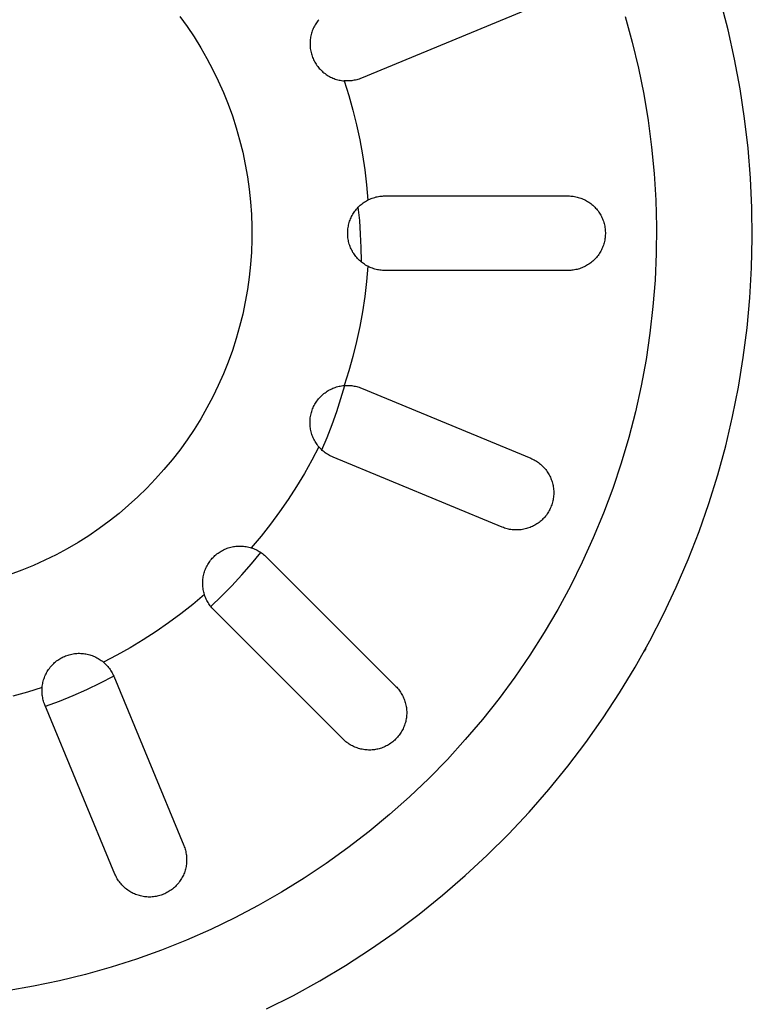
# Model space of a CAD drawing. Units: millimetres. Extents: x -931 to 987, y -764 to 838.
# Drawn here: x 344 to 378, y -484 to -438 of the extents above; entities that cross this region are included whole.
import ezdxf

# ---------------------------------------------------------------- set-up
doc = ezdxf.new("R2010")
doc.units = ezdxf.units.MM
doc.header["$MEASUREMENT"] = 0
doc.layers.add('Default', color=7, linetype='Continuous', true_color=0x000000)
doc.layers.add('Make2D$visible$lines', color=7, linetype='Continuous', true_color=0x000000)

msp = doc.modelspace()

# ---------------------------------------------------------------- linework, layer by layer
at = {"layer": 'Default', "color": 7, "true_color": 0xffffff}
for p, q in [((377.21, -438.188), (376.854, -436.825)), ((372.384, -437.561), (372.716, -438.768)), ((377.518, -439.563), (377.21, -438.188)), ((372.716, -438.768), (373.007, -439.985)), ((377.778, -440.947), (377.518, -439.563)), ((373.007, -439.985), (373.255, -441.212)), ((377.99, -442.34), (377.778, -440.947)), ((373.255, -441.212), (373.46, -442.446)), ((373.46, -442.446), (373.623, -443.687)), ((378.153, -443.739), (377.99, -442.34)), ((373.623, -443.687), (373.742, -444.933)), ((378.268, -445.143), (378.153, -443.739)), ((373.742, -444.933), (373.817, -446.182)), ((378.333, -446.55), (378.268, -445.143)), ((373.817, -446.182), (373.849, -447.433)), ((378.35, -447.958), (378.333, -446.55)), ((373.849, -447.433), (373.838, -448.685)), ((378.318, -449.367), (378.35, -447.958)), ((373.838, -448.685), (373.783, -449.935)), ((378.237, -450.773), (378.318, -449.367)), ((373.783, -449.935), (373.685, -451.183)), ((378.106, -452.176), (378.237, -450.773)), ((373.685, -451.183), (373.543, -452.426)), ((377.928, -453.573), (378.106, -452.176)), ((373.543, -452.426), (373.359, -453.664)), ((377.7, -454.963), (377.928, -453.573)), ((373.359, -453.664), (373.131, -454.895)), ((373.131, -454.895), (372.861, -456.116)), ((377.425, -456.344), (377.7, -454.963)), ((372.861, -456.116), (372.548, -457.328)), ((377.101, -457.716), (377.425, -456.344)), ((372.548, -457.328), (372.194, -458.529)), ((376.73, -459.074), (377.101, -457.716)), ((372.194, -458.529), (371.798, -459.716)), ((376.313, -460.42), (376.73, -459.074)), ((371.798, -459.716), (371.361, -460.888)), ((375.848, -461.75), (376.313, -460.42)), ((371.361, -460.888), (370.883, -462.045)), ((375.338, -463.062), (375.848, -461.75)), ((370.883, -462.045), (370.366, -463.185)), ((370.366, -463.185), (369.809, -464.306)), ((374.782, -464.357), (375.338, -463.062)), ((369.809, -464.306), (369.214, -465.406)), ((374.181, -465.631), (374.782, -464.357)), ((369.214, -465.406), (368.581, -466.486)), ((373.537, -466.884), (374.181, -465.631)), ((368.581, -466.486), (367.91, -467.543)), ((372.85, -468.113), (373.537, -466.884)), ((367.91, -467.543), (367.204, -468.576)), ((372.12, -469.318), (372.85, -468.113)), ((367.204, -468.576), (366.462, -469.583)), ((371.348, -470.497), (372.12, -469.318)), ((366.462, -469.583), (365.685, -470.564)), ((365.685, -470.564), (364.874, -471.518)), ((370.536, -471.648), (371.348, -470.497)), ((364.874, -471.518), (364.031, -472.443)), ((369.685, -472.77), (370.536, -471.648)), ((364.031, -472.443), (363.157, -473.338)), ((368.795, -473.862), (369.685, -472.77)), ((363.157, -473.338), (362.251, -474.202)), ((367.868, -474.922), (368.795, -473.862)), ((362.251, -474.202), (361.317, -475.034)), ((361.317, -475.034), (360.354, -475.833)), ((366.904, -475.95), (367.868, -474.922)), ((360.354, -475.833), (359.363, -476.599)), ((365.905, -476.943), (366.904, -475.95)), ((359.363, -476.599), (358.347, -477.329)), ((364.872, -477.901), (365.905, -476.943)), ((358.347, -477.329), (357.306, -478.023)), ((357.306, -478.023), (356.241, -478.681)), ((363.807, -478.822), (364.872, -477.901)), ((356.241, -478.681), (355.154, -479.302)), ((362.71, -479.706), (363.807, -478.822)), ((355.154, -479.302), (354.047, -479.884)), ((354.047, -479.884), (352.919, -480.428)), ((361.583, -480.551), (362.71, -479.706)), ((352.919, -480.428), (351.774, -480.932)), ((360.428, -481.357), (361.583, -480.551)), ((351.774, -480.932), (350.612, -481.396)), ((350.612, -481.396), (349.434, -481.819)), ((359.245, -482.122), (360.428, -481.357)), ((348.242, -482.201), (347.038, -482.541)), ((349.434, -481.819), (348.242, -482.201)), ((358.036, -482.845), (359.245, -482.122)), ((347.038, -482.541), (345.822, -482.84)), ((344.597, -483.095), (343.364, -483.309)), ((345.822, -482.84), (344.597, -483.095)), ((356.803, -483.526), (358.036, -482.845)), ((355.546, -484.163), (356.803, -483.526))]:
    msp.add_line(p, q, dxfattribs=at)
at = {"layer": 'Make2D$visible$lines', "color": 7, "true_color": 0xffffff}
for p, q in [((367.946, -437.162), (360.001, -440.453)), ((351.464, -437.551), (351.809, -438.03)), ((357.883, -437.853), (357.85, -437.904)), ((357.918, -437.803), (357.883, -437.853)), ((357.955, -437.755), (357.918, -437.803)), ((357.994, -437.707), (357.955, -437.755)), ((351.809, -438.03), (352.138, -438.52)), ((357.669, -438.287), (357.651, -438.345)), ((357.689, -438.23), (357.669, -438.287)), ((357.711, -438.173), (357.689, -438.23)), ((357.735, -438.117), (357.711, -438.173)), ((357.761, -438.063), (357.735, -438.117)), ((357.789, -438.008), (357.761, -438.063)), ((357.819, -437.955), (357.789, -438.008)), ((357.85, -437.904), (357.819, -437.955)), ((352.138, -438.52), (352.449, -439.022)), ((357.582, -438.764), (357.581, -438.825)), ((357.586, -438.703), (357.582, -438.764)), ((357.592, -438.643), (357.586, -438.703)), ((357.599, -438.582), (357.592, -438.643)), ((357.609, -438.523), (357.599, -438.582)), ((357.621, -438.463), (357.609, -438.523)), ((357.635, -438.404), (357.621, -438.463)), ((357.651, -438.345), (357.635, -438.404)), ((352.449, -439.022), (352.742, -439.533)), ((357.581, -438.825), (357.582, -438.885)), ((357.582, -438.885), (357.584, -438.946)), ((357.584, -438.946), (357.589, -439.007)), ((357.589, -439.007), (357.596, -439.067)), ((357.596, -439.067), (357.605, -439.127)), ((357.605, -439.127), (357.616, -439.187)), ((357.616, -439.187), (357.63, -439.246)), ((357.63, -439.246), (357.645, -439.305)), ((352.742, -439.533), (353.018, -440.055)), ((357.645, -439.305), (357.662, -439.363)), ((357.662, -439.363), (357.682, -439.421)), ((357.682, -439.421), (357.703, -439.478)), ((357.703, -439.478), (357.726, -439.534)), ((357.726, -439.534), (357.751, -439.589)), ((357.751, -439.589), (357.778, -439.643)), ((357.778, -439.643), (357.807, -439.697)), ((357.807, -439.697), (357.838, -439.749)), ((353.018, -440.055), (353.275, -440.586)), ((357.838, -439.749), (357.871, -439.8)), ((357.871, -439.8), (357.905, -439.851)), ((357.905, -439.851), (357.941, -439.899)), ((357.941, -439.899), (357.979, -439.947)), ((357.979, -439.947), (358.018, -439.993)), ((358.018, -439.993), (358.059, -440.038)), ((358.059, -440.038), (358.102, -440.082)), ((358.102, -440.082), (358.146, -440.124)), ((358.146, -440.124), (358.191, -440.164)), ((358.191, -440.164), (358.238, -440.203)), ((353.275, -440.586), (353.514, -441.126)), ((358.238, -440.203), (358.286, -440.24)), ((358.286, -440.24), (358.335, -440.275)), ((358.335, -440.275), (358.386, -440.309)), ((358.386, -440.309), (358.438, -440.341)), ((358.438, -440.341), (358.49, -440.371)), ((358.49, -440.371), (358.544, -440.399)), ((358.544, -440.399), (358.599, -440.426)), ((358.599, -440.426), (358.654, -440.45)), ((358.654, -440.45), (358.711, -440.473)), ((358.711, -440.473), (358.768, -440.493)), ((358.768, -440.493), (358.826, -440.512)), ((358.826, -440.512), (358.884, -440.528)), ((358.884, -440.528), (358.943, -440.543)), ((358.943, -440.543), (359.003, -440.555)), ((359.003, -440.555), (359.063, -440.565)), ((359.063, -440.565), (359.123, -440.574)), ((359.123, -440.574), (359.183, -440.58)), ((359.243, -440.584), (359.183, -440.58)), ((359.183, -440.58), (359.4, -441.262)), ((359.302, -440.586), (359.243, -440.584)), ((359.362, -440.586), (359.302, -440.586)), ((359.422, -440.584), (359.362, -440.586)), ((359.481, -440.58), (359.422, -440.584)), ((359.54, -440.573), (359.481, -440.58)), ((359.6, -440.565), (359.54, -440.573)), ((359.658, -440.555), (359.6, -440.565)), ((359.717, -440.543), (359.658, -440.555)), ((359.775, -440.529), (359.717, -440.543)), ((359.832, -440.513), (359.775, -440.529)), ((359.889, -440.495), (359.832, -440.513)), ((359.945, -440.475), (359.889, -440.495)), ((360.001, -440.453), (359.945, -440.475)), ((353.514, -441.126), (353.734, -441.674)), ((359.4, -441.262), (359.595, -441.95)), ((353.734, -441.674), (353.935, -442.228)), ((359.595, -441.95), (359.767, -442.645)), ((353.935, -442.228), (354.116, -442.79)), ((354.116, -442.79), (354.278, -443.357)), ((359.767, -442.645), (359.918, -443.344)), ((354.278, -443.357), (354.42, -443.93)), ((359.918, -443.344), (360.047, -444.048)), ((354.42, -443.93), (354.542, -444.508)), ((360.047, -444.048), (360.153, -444.755)), ((354.542, -444.508), (354.644, -445.089)), ((360.153, -444.755), (360.236, -445.466)), ((354.644, -445.089), (354.725, -445.673)), ((354.725, -445.673), (354.787, -446.26)), ((360.236, -445.466), (360.297, -446.179)), ((360.233, -446.214), (360.286, -446.185)), ((360.286, -446.185), (360.34, -446.157)), ((360.34, -446.157), (360.395, -446.132)), ((360.395, -446.132), (360.451, -446.109)), ((360.451, -446.109), (360.507, -446.087)), ((360.507, -446.087), (360.564, -446.068)), ((360.564, -446.068), (360.622, -446.05)), ((360.622, -446.05), (360.681, -446.034)), ((360.681, -446.034), (360.74, -446.021)), ((360.74, -446.021), (360.799, -446.01)), ((360.799, -446.01), (360.859, -446)), ((360.859, -446), (360.919, -445.993)), ((360.919, -445.993), (360.98, -445.988)), ((360.98, -445.988), (361.04, -445.985)), ((361.04, -445.985), (361.101, -445.983)), ((361.101, -445.983), (369.701, -445.983)), ((369.701, -445.983), (369.761, -445.985)), ((369.761, -445.985), (369.821, -445.988)), ((369.821, -445.988), (369.881, -445.994)), ((369.881, -445.994), (369.941, -446.001)), ((369.941, -446.001), (370.001, -446.01)), ((370.001, -446.01), (370.06, -446.022)), ((370.06, -446.022), (370.119, -446.035)), ((370.119, -446.035), (370.177, -446.051)), ((370.177, -446.051), (370.235, -446.068)), ((370.235, -446.068), (370.292, -446.088)), ((370.292, -446.088), (370.348, -446.109)), ((370.348, -446.109), (370.404, -446.132)), ((370.404, -446.132), (370.459, -446.158)), ((370.459, -446.158), (370.513, -446.185)), ((370.513, -446.185), (370.566, -446.213)), ((354.787, -446.26), (354.828, -446.849)), ((359.693, -446.693), (359.73, -446.645)), ((359.73, -446.645), (359.768, -446.598)), ((359.768, -446.598), (359.809, -446.553)), ((359.809, -446.553), (359.85, -446.509)), ((359.85, -446.509), (359.893, -446.466)), ((359.914, -447.141), (359.85, -446.509)), ((359.893, -446.466), (359.938, -446.425)), ((359.938, -446.425), (359.984, -446.386)), ((359.984, -446.386), (360.031, -446.348)), ((360.031, -446.348), (360.08, -446.312)), ((360.08, -446.312), (360.129, -446.277)), ((360.129, -446.277), (360.18, -446.245)), ((360.18, -446.245), (360.233, -446.214)), ((370.566, -446.213), (370.618, -446.244)), ((370.618, -446.244), (370.669, -446.276)), ((370.669, -446.276), (370.719, -446.31)), ((370.719, -446.31), (370.767, -446.346)), ((370.767, -446.346), (370.814, -446.384)), ((370.814, -446.384), (370.86, -446.423)), ((370.86, -446.423), (370.905, -446.464)), ((370.905, -446.464), (370.948, -446.507)), ((370.948, -446.507), (370.99, -446.551)), ((370.99, -446.551), (371.03, -446.596)), ((371.03, -446.596), (371.068, -446.643)), ((371.068, -446.643), (371.105, -446.691)), ((354.828, -446.849), (354.848, -447.439)), ((359.442, -447.174), (359.462, -447.117)), ((359.462, -447.117), (359.485, -447.061)), ((359.485, -447.061), (359.509, -447.006)), ((359.509, -447.006), (359.535, -446.951)), ((359.535, -446.951), (359.563, -446.897)), ((359.563, -446.897), (359.593, -446.845)), ((359.593, -446.845), (359.625, -446.793)), ((359.625, -446.793), (359.658, -446.742)), ((359.658, -446.742), (359.693, -446.693)), ((371.105, -446.691), (371.141, -446.74)), ((371.141, -446.74), (371.174, -446.79)), ((371.174, -446.79), (371.206, -446.842)), ((371.206, -446.842), (371.236, -446.894)), ((371.236, -446.894), (371.264, -446.948)), ((371.264, -446.948), (371.29, -447.002)), ((371.29, -447.002), (371.315, -447.057)), ((371.315, -447.057), (371.337, -447.113)), ((371.337, -447.113), (371.358, -447.17)), ((354.848, -447.439), (354.848, -448.029)), ((359.352, -447.649), (359.356, -447.589)), ((359.356, -447.589), (359.362, -447.528)), ((359.362, -447.528), (359.371, -447.468)), ((359.371, -447.468), (359.381, -447.409)), ((359.381, -447.409), (359.393, -447.349)), ((359.393, -447.349), (359.407, -447.29)), ((359.407, -447.29), (359.424, -447.232)), ((359.424, -447.232), (359.442, -447.174)), ((359.959, -447.774), (359.914, -447.141)), ((371.358, -447.17), (371.376, -447.228)), ((371.376, -447.228), (371.392, -447.286)), ((371.392, -447.286), (371.407, -447.345)), ((371.407, -447.345), (371.419, -447.404)), ((371.419, -447.404), (371.43, -447.463)), ((371.43, -447.463), (371.438, -447.523)), ((371.438, -447.523), (371.444, -447.583)), ((371.444, -447.583), (371.448, -447.643)), ((354.848, -448.029), (354.828, -448.618)), ((359.351, -447.709), (359.352, -447.649)), ((359.351, -447.77), (359.351, -447.709)), ((359.353, -447.831), (359.351, -447.77)), ((359.357, -447.891), (359.353, -447.831)), ((359.364, -447.951), (359.357, -447.891)), ((359.373, -448.011), (359.364, -447.951)), ((359.383, -448.071), (359.373, -448.011)), ((359.987, -448.408), (359.959, -447.774)), ((371.429, -448.005), (371.419, -448.064)), ((371.438, -447.945), (371.429, -448.005)), ((371.444, -447.885), (371.438, -447.945)), ((371.448, -447.824), (371.444, -447.885)), ((371.448, -447.643), (371.45, -447.704)), ((371.45, -447.764), (371.448, -447.824)), ((371.45, -447.704), (371.45, -447.764)), ((359.396, -448.13), (359.383, -448.071)), ((359.411, -448.189), (359.396, -448.13)), ((359.427, -448.247), (359.411, -448.189)), ((359.446, -448.304), (359.427, -448.247)), ((359.467, -448.361), (359.446, -448.304)), ((359.49, -448.418), (359.467, -448.361)), ((359.514, -448.473), (359.49, -448.418)), ((359.541, -448.527), (359.514, -448.473)), ((359.996, -449.042), (359.987, -448.408)), ((371.29, -448.466), (371.264, -448.52)), ((371.314, -448.41), (371.29, -448.466)), ((371.337, -448.354), (371.314, -448.41)), ((371.357, -448.297), (371.337, -448.354)), ((371.376, -448.24), (371.357, -448.297)), ((371.392, -448.182), (371.376, -448.24)), ((371.407, -448.123), (371.392, -448.182)), ((371.419, -448.064), (371.407, -448.123)), ((354.828, -448.618), (354.787, -449.207)), ((359.569, -448.581), (359.541, -448.527)), ((359.599, -448.633), (359.569, -448.581)), ((359.632, -448.685), (359.599, -448.633)), ((359.665, -448.735), (359.632, -448.685)), ((359.701, -448.784), (359.665, -448.735)), ((359.738, -448.832), (359.701, -448.784)), ((359.777, -448.878), (359.738, -448.832)), ((359.817, -448.923), (359.777, -448.878)), ((359.859, -448.967), (359.817, -448.923)), ((359.903, -449.009), (359.859, -448.967)), ((370.949, -448.96), (370.905, -449.003)), ((370.99, -448.916), (370.949, -448.96)), ((371.03, -448.871), (370.99, -448.916)), ((371.069, -448.825), (371.03, -448.871)), ((371.106, -448.777), (371.069, -448.825)), ((371.141, -448.728), (371.106, -448.777)), ((371.174, -448.677), (371.141, -448.728)), ((371.206, -448.626), (371.174, -448.677)), ((371.236, -448.574), (371.206, -448.626)), ((371.264, -448.52), (371.236, -448.574)), ((354.787, -449.207), (354.725, -449.794)), ((359.947, -449.05), (359.903, -449.009)), ((359.994, -449.089), (359.947, -449.05)), ((360.041, -449.126), (359.994, -449.089)), ((359.996, -449.091), (359.996, -449.042)), ((360.09, -449.162), (360.041, -449.126)), ((360.14, -449.196), (360.09, -449.162)), ((360.191, -449.229), (360.14, -449.196)), ((360.244, -449.259), (360.191, -449.229)), ((360.297, -449.288), (360.236, -450.001)), ((360.297, -449.288), (360.244, -449.259)), ((360.35, -449.314), (360.297, -449.288)), ((360.405, -449.339), (360.35, -449.314)), ((360.46, -449.362), (360.405, -449.339)), ((360.516, -449.383), (360.46, -449.362)), ((360.572, -449.402), (360.516, -449.383)), ((360.629, -449.419), (360.572, -449.402)), ((360.687, -449.434), (360.629, -449.419)), ((360.745, -449.447), (360.687, -449.434)), ((370.119, -449.433), (370.061, -449.446)), ((370.178, -449.417), (370.119, -449.433)), ((370.236, -449.4), (370.178, -449.417)), ((370.293, -449.38), (370.236, -449.4)), ((370.349, -449.359), (370.293, -449.38)), ((370.405, -449.335), (370.349, -449.359)), ((370.46, -449.31), (370.405, -449.335)), ((370.514, -449.283), (370.46, -449.31)), ((370.567, -449.254), (370.514, -449.283)), ((370.619, -449.223), (370.567, -449.254)), ((370.67, -449.191), (370.619, -449.223)), ((370.719, -449.156), (370.67, -449.191)), ((370.768, -449.12), (370.719, -449.156)), ((370.815, -449.083), (370.768, -449.12)), ((370.861, -449.043), (370.815, -449.083)), ((370.905, -449.003), (370.861, -449.043)), ((354.725, -449.794), (354.644, -450.378)), ((360.804, -449.458), (360.745, -449.447)), ((360.863, -449.467), (360.804, -449.458)), ((360.922, -449.474), (360.863, -449.467)), ((360.982, -449.479), (360.922, -449.474)), ((361.041, -449.482), (360.982, -449.479)), ((361.101, -449.483), (361.041, -449.482)), ((369.701, -449.483), (361.101, -449.483)), ((369.761, -449.482), (369.701, -449.483)), ((369.821, -449.479), (369.761, -449.482)), ((369.882, -449.474), (369.821, -449.479)), ((369.942, -449.467), (369.882, -449.474)), ((370.001, -449.457), (369.942, -449.467)), ((370.061, -449.446), (370.001, -449.457)), ((360.236, -450.001), (360.153, -450.711)), ((354.644, -450.378), (354.542, -450.96)), ((360.153, -450.711), (360.047, -451.419)), ((354.542, -450.96), (354.42, -451.537)), ((354.42, -451.537), (354.278, -452.11)), ((360.047, -451.419), (359.918, -452.123)), ((354.278, -452.11), (354.116, -452.677)), ((359.918, -452.123), (359.768, -452.822)), ((354.116, -452.677), (353.935, -453.239)), ((359.768, -452.822), (359.595, -453.517)), ((353.935, -453.239), (353.734, -453.794)), ((359.595, -453.517), (359.4, -454.205)), ((353.734, -453.794), (353.514, -454.341)), ((353.514, -454.341), (353.275, -454.881)), ((359.4, -454.205), (359.183, -454.887)), ((353.275, -454.881), (353.018, -455.412)), ((358.711, -454.994), (358.768, -454.974)), ((358.768, -454.974), (358.826, -454.955)), ((358.826, -454.955), (358.884, -454.939)), ((358.884, -454.939), (358.943, -454.924)), ((358.943, -454.924), (359.003, -454.912)), ((359.003, -454.912), (359.063, -454.902)), ((359.032, -455.503), (359.211, -454.885)), ((359.063, -454.902), (359.123, -454.893)), ((359.123, -454.893), (359.183, -454.887)), ((359.183, -454.887), (359.243, -454.883)), ((359.243, -454.883), (359.302, -454.881)), ((359.302, -454.881), (359.362, -454.881)), ((359.362, -454.881), (359.422, -454.883)), ((359.422, -454.883), (359.481, -454.887)), ((359.481, -454.887), (359.54, -454.893)), ((359.54, -454.893), (359.6, -454.902)), ((359.6, -454.902), (359.658, -454.912)), ((359.658, -454.912), (359.717, -454.924)), ((359.717, -454.924), (359.775, -454.938)), ((359.775, -454.938), (359.832, -454.954)), ((359.832, -454.954), (359.889, -454.972)), ((359.889, -454.972), (359.945, -454.992)), ((353.018, -455.412), (352.742, -455.934)), ((358.018, -455.474), (358.059, -455.429)), ((358.059, -455.429), (358.102, -455.385)), ((358.102, -455.385), (358.146, -455.343)), ((358.146, -455.343), (358.191, -455.303)), ((358.191, -455.303), (358.238, -455.264)), ((358.238, -455.264), (358.286, -455.227)), ((358.286, -455.227), (358.335, -455.192)), ((358.335, -455.192), (358.386, -455.158)), ((358.386, -455.158), (358.438, -455.126)), ((358.438, -455.126), (358.49, -455.096)), ((358.49, -455.096), (358.544, -455.068)), ((358.544, -455.068), (358.599, -455.041)), ((358.599, -455.041), (358.654, -455.017)), ((358.654, -455.017), (358.711, -454.994)), ((359.945, -454.992), (360.001, -455.014)), ((360.001, -455.014), (367.946, -458.305)), ((357.726, -455.933), (357.751, -455.878)), ((357.751, -455.878), (357.778, -455.824)), ((357.778, -455.824), (357.807, -455.77)), ((357.807, -455.77), (357.838, -455.718)), ((357.838, -455.718), (357.871, -455.666)), ((357.871, -455.666), (357.905, -455.616)), ((357.905, -455.616), (357.941, -455.567)), ((357.941, -455.567), (357.979, -455.52)), ((357.979, -455.52), (358.018, -455.474)), ((358.836, -456.115), (359.032, -455.503)), ((352.742, -455.934), (352.449, -456.446)), ((357.596, -456.4), (357.605, -456.34)), ((357.605, -456.34), (357.616, -456.28)), ((357.616, -456.28), (357.63, -456.221)), ((357.63, -456.221), (357.645, -456.162)), ((357.645, -456.162), (357.662, -456.104)), ((357.662, -456.104), (357.682, -456.046)), ((357.682, -456.046), (357.703, -455.989)), ((357.703, -455.989), (357.726, -455.933)), ((358.622, -456.721), (358.836, -456.115)), ((352.449, -456.446), (352.138, -456.947)), ((357.581, -456.642), (357.582, -456.582)), ((357.582, -456.703), (357.581, -456.642)), ((357.582, -456.582), (357.584, -456.521)), ((357.586, -456.764), (357.582, -456.703)), ((357.584, -456.521), (357.589, -456.46)), ((357.592, -456.824), (357.586, -456.764)), ((357.589, -456.46), (357.596, -456.4)), ((357.599, -456.884), (357.592, -456.824)), ((358.39, -457.321), (358.622, -456.721)), ((352.138, -456.947), (351.809, -457.437)), ((357.609, -456.944), (357.599, -456.884)), ((357.621, -457.004), (357.609, -456.944)), ((357.635, -457.063), (357.621, -457.004)), ((357.651, -457.122), (357.635, -457.063)), ((357.669, -457.18), (357.651, -457.122)), ((357.689, -457.237), (357.669, -457.18)), ((357.711, -457.294), (357.689, -457.237)), ((357.735, -457.349), (357.711, -457.294)), ((351.809, -457.437), (351.464, -457.916)), ((357.994, -457.759), (357.664, -458.395)), ((357.761, -457.404), (357.735, -457.349)), ((357.789, -457.458), (357.761, -457.404)), ((357.819, -457.511), (357.789, -457.458)), ((357.85, -457.563), (357.819, -457.511)), ((357.883, -457.614), (357.85, -457.563)), ((357.918, -457.664), (357.883, -457.614)), ((357.955, -457.712), (357.918, -457.664)), ((357.994, -457.759), (357.955, -457.712)), ((358.033, -457.804), (357.994, -457.759)), ((358.141, -457.914), (358.39, -457.321)), ((351.464, -457.916), (351.102, -458.382)), ((358.074, -457.848), (358.033, -457.804)), ((358.116, -457.89), (358.074, -457.848)), ((358.159, -457.931), (358.116, -457.89)), ((358.204, -457.97), (358.159, -457.931)), ((358.251, -458.007), (358.204, -457.97)), ((358.298, -458.044), (358.251, -458.007)), ((358.347, -458.078), (358.298, -458.044)), ((358.397, -458.111), (358.347, -458.078)), ((358.448, -458.142), (358.397, -458.111)), ((358.5, -458.171), (358.448, -458.142)), ((358.553, -458.198), (358.5, -458.171)), ((358.607, -458.224), (358.553, -458.198)), ((358.661, -458.248), (358.607, -458.224)), ((351.102, -458.382), (350.725, -458.836)), ((357.664, -458.395), (357.315, -459.019)), ((366.607, -461.539), (358.661, -458.248)), ((367.946, -458.305), (368.001, -458.329)), ((368.001, -458.329), (368.054, -458.354)), ((368.054, -458.354), (368.107, -458.382)), ((368.107, -458.382), (368.159, -458.411)), ((368.159, -458.411), (368.21, -458.442)), ((368.21, -458.442), (368.26, -458.474)), ((368.26, -458.474), (368.308, -458.508)), ((368.308, -458.508), (368.356, -458.544)), ((368.356, -458.544), (368.402, -458.582)), ((368.402, -458.582), (368.447, -458.621)), ((368.447, -458.621), (368.49, -458.661)), ((368.49, -458.661), (368.532, -458.703)), ((350.725, -458.836), (350.332, -459.276)), ((357.315, -459.019), (356.947, -459.633)), ((368.532, -458.703), (368.573, -458.746)), ((368.573, -458.746), (368.612, -458.791)), ((368.612, -458.791), (368.65, -458.837)), ((368.65, -458.837), (368.686, -458.884)), ((368.686, -458.884), (368.72, -458.933)), ((368.72, -458.933), (368.753, -458.982)), ((368.753, -458.982), (368.784, -459.033)), ((368.784, -459.033), (368.814, -459.085)), ((368.814, -459.085), (368.841, -459.138)), ((368.841, -459.138), (368.867, -459.191)), ((350.332, -459.276), (349.924, -459.702)), ((368.867, -459.191), (368.891, -459.246)), ((368.891, -459.246), (368.913, -459.301)), ((368.913, -459.301), (368.933, -459.357)), ((368.933, -459.357), (368.951, -459.413)), ((368.951, -459.413), (368.967, -459.471)), ((368.967, -459.471), (368.982, -459.528)), ((368.982, -459.528), (368.994, -459.586)), ((368.994, -459.586), (369.004, -459.645)), ((349.924, -459.702), (349.501, -460.114)), ((356.947, -459.633), (356.559, -460.234)), ((369.004, -459.645), (369.013, -459.705)), ((369.013, -459.705), (369.019, -459.766)), ((369.02, -460.07), (369.014, -460.13)), ((369.019, -459.766), (369.024, -459.827)), ((369.024, -460.009), (369.02, -460.07)), ((369.024, -459.827), (369.026, -459.887)), ((369.026, -459.948), (369.024, -460.009)), ((369.026, -459.887), (369.026, -459.948)), ((349.064, -460.511), (348.614, -460.892)), ((349.501, -460.114), (349.064, -460.511)), ((356.559, -460.234), (356.152, -460.822)), ((368.933, -460.486), (368.912, -460.543)), ((368.952, -460.428), (368.933, -460.486)), ((368.968, -460.37), (368.952, -460.428)), ((368.983, -460.31), (368.968, -460.37)), ((368.995, -460.251), (368.983, -460.31)), ((369.006, -460.191), (368.995, -460.251)), ((369.014, -460.13), (369.006, -460.191)), ((348.614, -460.892), (348.151, -461.258)), ((356.152, -460.822), (355.726, -461.398)), ((368.679, -460.969), (368.641, -461.017)), ((368.714, -460.92), (368.679, -460.969)), ((368.748, -460.869), (368.714, -460.92)), ((368.78, -460.817), (368.748, -460.869)), ((368.81, -460.764), (368.78, -460.817)), ((368.839, -460.71), (368.81, -460.764)), ((368.865, -460.656), (368.839, -460.71)), ((368.89, -460.6), (368.865, -460.656)), ((368.912, -460.543), (368.89, -460.6)), ((348.151, -461.258), (347.675, -461.607)), ((355.726, -461.398), (355.283, -461.959)), ((368.134, -461.448), (368.08, -461.477)), ((368.186, -461.417), (368.134, -461.448)), ((368.238, -461.384), (368.186, -461.417)), ((368.288, -461.35), (368.238, -461.384)), ((368.337, -461.314), (368.288, -461.35)), ((368.385, -461.276), (368.337, -461.314)), ((368.431, -461.237), (368.385, -461.276)), ((368.476, -461.196), (368.431, -461.237)), ((368.52, -461.153), (368.476, -461.196)), ((368.562, -461.109), (368.52, -461.153)), ((368.603, -461.064), (368.562, -461.109)), ((368.641, -461.017), (368.603, -461.064)), ((347.675, -461.607), (347.188, -461.94)), ((366.663, -461.561), (366.607, -461.539)), ((366.721, -461.581), (366.663, -461.561)), ((366.779, -461.6), (366.721, -461.581)), ((366.837, -461.616), (366.779, -461.6)), ((366.897, -461.63), (366.837, -461.616)), ((366.956, -461.642), (366.897, -461.63)), ((367.016, -461.653), (366.956, -461.642)), ((367.077, -461.661), (367.016, -461.653)), ((367.137, -461.666), (367.077, -461.661)), ((367.198, -461.67), (367.137, -461.666)), ((367.259, -461.672), (367.198, -461.67)), ((367.32, -461.672), (367.259, -461.672)), ((367.381, -461.669), (367.32, -461.672)), ((367.441, -461.664), (367.381, -461.669)), ((367.502, -461.657), (367.441, -461.664)), ((367.562, -461.649), (367.502, -461.657)), ((367.622, -461.638), (367.562, -461.649)), ((367.682, -461.625), (367.622, -461.638)), ((367.741, -461.609), (367.682, -461.625)), ((367.799, -461.592), (367.741, -461.609)), ((367.857, -461.573), (367.799, -461.592)), ((367.914, -461.552), (367.857, -461.573)), ((367.97, -461.529), (367.914, -461.552)), ((368.026, -461.504), (367.97, -461.529)), ((368.08, -461.477), (368.026, -461.504)), ((346.689, -462.255), (346.18, -462.553)), ((347.188, -461.94), (346.689, -462.255)), ((355.283, -461.959), (354.822, -462.506)), ((345.66, -462.834), (345.132, -463.095)), ((346.18, -462.553), (345.66, -462.834)), ((353.12, -462.874), (353.165, -462.834)), ((353.165, -462.834), (353.213, -462.795)), ((353.213, -462.795), (353.261, -462.759)), ((353.261, -462.759), (353.311, -462.724)), ((353.311, -462.724), (353.362, -462.691)), ((353.362, -462.691), (353.414, -462.659)), ((353.414, -462.659), (353.467, -462.63)), ((353.467, -462.63), (353.521, -462.602)), ((353.521, -462.602), (353.576, -462.576)), ((353.576, -462.576), (353.632, -462.553)), ((353.632, -462.553), (353.689, -462.531)), ((353.689, -462.531), (353.746, -462.511)), ((353.746, -462.511), (353.804, -462.493)), ((353.804, -462.493), (353.863, -462.477)), ((353.863, -462.477), (353.922, -462.463)), ((353.922, -462.463), (353.981, -462.451)), ((353.981, -462.451), (354.041, -462.442)), ((354.041, -462.442), (354.102, -462.434)), ((354.102, -462.434), (354.162, -462.428)), ((354.162, -462.428), (354.223, -462.425)), ((354.223, -462.425), (354.284, -462.424)), ((354.284, -462.424), (354.344, -462.425)), ((354.344, -462.425), (354.405, -462.427)), ((354.405, -462.427), (354.466, -462.432)), ((354.466, -462.432), (354.526, -462.44)), ((354.526, -462.44), (354.586, -462.449)), ((354.586, -462.449), (354.646, -462.46)), ((354.646, -462.46), (354.705, -462.473)), ((354.705, -462.473), (354.764, -462.489)), ((354.764, -462.489), (354.822, -462.506)), ((354.822, -462.506), (354.878, -462.525)), ((354.83, -463.259), (355.266, -462.721)), ((354.878, -462.525), (354.934, -462.546)), ((354.934, -462.546), (354.989, -462.569)), ((354.989, -462.569), (355.044, -462.594)), ((355.044, -462.594), (355.097, -462.62)), ((355.097, -462.62), (355.149, -462.649)), ((355.149, -462.649), (355.201, -462.679)), ((355.201, -462.679), (355.251, -462.711)), ((355.251, -462.711), (355.301, -462.744)), ((355.301, -462.744), (355.349, -462.78)), ((355.349, -462.78), (355.396, -462.816)), ((355.396, -462.816), (355.441, -462.855)), ((345.132, -463.095), (344.594, -463.339)), ((352.747, -463.35), (352.777, -463.297)), ((352.777, -463.297), (352.808, -463.245)), ((352.808, -463.245), (352.841, -463.194)), ((352.841, -463.194), (352.876, -463.144)), ((352.876, -463.144), (352.913, -463.095)), ((352.913, -463.095), (352.951, -463.048)), ((352.951, -463.048), (352.991, -463.002)), ((352.991, -463.002), (353.032, -462.958)), ((353.032, -462.958), (353.075, -462.915)), ((353.075, -462.915), (353.12, -462.874)), ((354.377, -463.783), (354.83, -463.259)), ((355.441, -462.855), (355.486, -462.895)), ((355.486, -462.895), (355.528, -462.936)), ((355.528, -462.936), (361.61, -469.017)), ((344.048, -463.564), (343.495, -463.769)), ((344.594, -463.339), (344.048, -463.564)), ((352.58, -463.805), (352.594, -463.745)), ((352.594, -463.745), (352.61, -463.687)), ((352.61, -463.687), (352.628, -463.629)), ((352.628, -463.629), (352.648, -463.571)), ((352.648, -463.571), (352.67, -463.515)), ((352.67, -463.515), (352.694, -463.459)), ((352.694, -463.459), (352.72, -463.404)), ((352.72, -463.404), (352.747, -463.35)), ((352.541, -464.166), (352.542, -464.106)), ((352.542, -464.227), (352.541, -464.166)), ((352.542, -464.106), (352.546, -464.045)), ((352.545, -464.288), (352.542, -464.227)), ((352.546, -464.045), (352.551, -463.984)), ((352.551, -463.984), (352.559, -463.924)), ((352.559, -463.924), (352.569, -463.864)), ((352.569, -463.864), (352.58, -463.805)), ((353.909, -464.292), (354.377, -463.783)), ((352.55, -464.348), (352.545, -464.288)), ((352.557, -464.409), (352.55, -464.348)), ((352.566, -464.469), (352.557, -464.409)), ((352.577, -464.528), (352.566, -464.469)), ((352.591, -464.588), (352.577, -464.528)), ((352.606, -464.646), (352.591, -464.588)), ((352.623, -464.705), (352.606, -464.646)), ((353.424, -464.787), (353.909, -464.292)), ((352.623, -464.705), (352.076, -465.166)), ((352.643, -464.761), (352.623, -464.705)), ((352.664, -464.817), (352.643, -464.761)), ((352.686, -464.872), (352.664, -464.817)), ((352.711, -464.926), (352.686, -464.872)), ((352.738, -464.98), (352.711, -464.926)), ((352.766, -465.032), (352.738, -464.98)), ((352.796, -465.084), (352.766, -465.032)), ((352.828, -465.134), (352.796, -465.084)), ((352.862, -465.183), (352.828, -465.134)), ((352.924, -465.266), (353.424, -464.787)), ((351.515, -465.609), (350.94, -466.035)), ((352.076, -465.166), (351.515, -465.609)), ((352.897, -465.231), (352.862, -465.183)), ((352.934, -465.278), (352.897, -465.231)), ((352.972, -465.324), (352.934, -465.278)), ((353.012, -465.368), (352.972, -465.324)), ((353.054, -465.411), (353.012, -465.368)), ((359.135, -471.492), (353.054, -465.411)), ((350.94, -466.035), (350.351, -466.441)), ((350.351, -466.441), (349.75, -466.829)), ((349.75, -466.829), (349.137, -467.198)), ((346.517, -467.479), (346.578, -467.472)), ((346.578, -467.472), (346.638, -467.467)), ((346.638, -467.467), (346.699, -467.464)), ((346.699, -467.464), (346.76, -467.464)), ((346.76, -467.464), (346.82, -467.465)), ((346.82, -467.465), (346.881, -467.469)), ((346.881, -467.469), (346.942, -467.474)), ((349.137, -467.198), (348.512, -467.547)), ((373.344, -467.24), (373.277, -467.36)), ((345.546, -467.942), (345.591, -467.901)), ((345.591, -467.901), (345.637, -467.862)), ((345.637, -467.862), (345.685, -467.824)), ((345.685, -467.824), (345.734, -467.788)), ((345.734, -467.788), (345.784, -467.753)), ((345.784, -467.753), (345.835, -467.721)), ((345.835, -467.721), (345.887, -467.69)), ((345.887, -467.69), (345.941, -467.661)), ((345.941, -467.661), (345.995, -467.634)), ((345.995, -467.634), (346.051, -467.609)), ((346.051, -467.609), (346.107, -467.585)), ((346.107, -467.585), (346.164, -467.564)), ((346.164, -467.564), (346.221, -467.545)), ((346.221, -467.545), (346.279, -467.528)), ((346.279, -467.528), (346.338, -467.512)), ((346.338, -467.512), (346.397, -467.499)), ((346.397, -467.499), (346.457, -467.488)), ((346.457, -467.488), (346.517, -467.479)), ((346.942, -467.474), (347.002, -467.482)), ((347.002, -467.482), (347.062, -467.492)), ((347.062, -467.492), (347.121, -467.504)), ((347.121, -467.504), (347.18, -467.518)), ((347.18, -467.518), (347.239, -467.534)), ((347.239, -467.534), (347.297, -467.552)), ((347.297, -467.552), (347.354, -467.572)), ((347.354, -467.572), (347.411, -467.594)), ((347.411, -467.594), (347.467, -467.618)), ((347.467, -467.618), (347.522, -467.644)), ((347.522, -467.644), (347.576, -467.672)), ((347.576, -467.672), (347.629, -467.701)), ((347.629, -467.701), (347.681, -467.733)), ((347.681, -467.733), (347.732, -467.766)), ((347.732, -467.766), (347.781, -467.801)), ((347.781, -467.801), (347.83, -467.838)), ((347.83, -467.838), (347.877, -467.876)), ((348.512, -467.547), (347.877, -467.876)), ((347.877, -467.876), (347.922, -467.915)), ((347.922, -467.915), (347.965, -467.956)), ((345.185, -468.427), (345.213, -468.373)), ((345.213, -468.373), (345.243, -468.32)), ((345.243, -468.32), (345.275, -468.269)), ((345.275, -468.269), (345.309, -468.218)), ((345.309, -468.218), (345.344, -468.169)), ((345.344, -468.169), (345.382, -468.121)), ((345.382, -468.121), (345.42, -468.074)), ((345.42, -468.074), (345.461, -468.028)), ((345.461, -468.028), (345.503, -467.984)), ((345.503, -467.984), (345.546, -467.942)), ((347.965, -467.956), (348.007, -467.998)), ((348.007, -467.998), (348.048, -468.042)), ((348.048, -468.042), (348.087, -468.087)), ((348.087, -468.087), (348.125, -468.133)), ((348.125, -468.133), (348.161, -468.181)), ((348.161, -468.181), (348.195, -468.23)), ((348.195, -468.23), (348.228, -468.279)), ((348.228, -468.279), (348.259, -468.33)), ((348.259, -468.33), (348.288, -468.382)), ((348.288, -468.382), (348.316, -468.435)), ((345.029, -468.885), (345.042, -468.826)), ((345.042, -468.826), (345.056, -468.767)), ((345.056, -468.767), (345.073, -468.709)), ((345.073, -468.709), (345.091, -468.651)), ((345.091, -468.651), (345.112, -468.594)), ((345.112, -468.594), (345.134, -468.537)), ((345.134, -468.537), (345.159, -468.481)), ((345.159, -468.481), (345.185, -468.427)), ((347.107, -469.16), (347.739, -468.857)), ((347.739, -468.857), (348.361, -468.535)), ((348.316, -468.435), (348.341, -468.489)), ((348.341, -468.489), (348.365, -468.544)), ((348.365, -468.544), (351.656, -476.489)), ((344.322, -469.283), (343.634, -469.477)), ((345.004, -469.066), (344.322, -469.283)), ((344.998, -469.185), (345, -469.125)), ((344.998, -469.245), (344.998, -469.185)), ((345.001, -469.304), (344.998, -469.245)), ((345, -469.125), (345.004, -469.066)), ((345.005, -469.364), (345.001, -469.304)), ((345.004, -469.066), (345.011, -469.006)), ((345.011, -469.006), (345.019, -468.945)), ((345.019, -468.945), (345.029, -468.885)), ((346.466, -469.443), (347.107, -469.16)), ((361.61, -469.017), (361.651, -469.06)), ((361.651, -469.06), (361.691, -469.104)), ((361.691, -469.104), (361.729, -469.15)), ((361.729, -469.15), (361.766, -469.197)), ((361.766, -469.197), (361.801, -469.245)), ((361.801, -469.245), (361.835, -469.294)), ((361.835, -469.294), (361.866, -469.344)), ((345.011, -469.423), (345.005, -469.364)), ((345.019, -469.482), (345.011, -469.423)), ((345.029, -469.541), (345.019, -469.482)), ((345.041, -469.599), (345.029, -469.541)), ((345.055, -469.657), (345.041, -469.599)), ((345.072, -469.715), (345.055, -469.657)), ((345.09, -469.772), (345.072, -469.715)), ((345.11, -469.828), (345.09, -469.772)), ((345.158, -469.947), (345.816, -469.706)), ((345.816, -469.706), (346.466, -469.443)), ((361.866, -469.344), (361.896, -469.395)), ((361.896, -469.395), (361.925, -469.448)), ((361.925, -469.448), (361.951, -469.501)), ((361.951, -469.501), (361.976, -469.555)), ((361.976, -469.555), (361.999, -469.61)), ((361.999, -469.61), (362.02, -469.665)), ((362.02, -469.665), (362.039, -469.722)), ((362.039, -469.722), (362.056, -469.779)), ((362.056, -469.779), (362.071, -469.836)), ((345.131, -469.883), (345.11, -469.828)), ((348.422, -477.829), (345.131, -469.883)), ((362.071, -469.836), (362.085, -469.894)), ((362.085, -469.894), (362.096, -469.953)), ((362.096, -469.953), (362.105, -470.011)), ((362.105, -470.011), (362.112, -470.07)), ((362.112, -470.07), (362.118, -470.13)), ((362.118, -470.13), (362.121, -470.189)), ((362.121, -470.189), (362.122, -470.248)), ((362.074, -470.661), (362.059, -470.72)), ((362.087, -470.603), (362.074, -470.661)), ((362.098, -470.544), (362.087, -470.603)), ((362.107, -470.486), (362.098, -470.544)), ((362.114, -470.427), (362.107, -470.486)), ((362.119, -470.367), (362.114, -470.427)), ((362.121, -470.308), (362.119, -470.367)), ((362.122, -470.248), (362.121, -470.308)), ((361.865, -471.163), (361.833, -471.214)), ((361.896, -471.111), (361.865, -471.163)), ((361.925, -471.057), (361.896, -471.111)), ((361.952, -471.003), (361.925, -471.057)), ((361.977, -470.948), (361.952, -471.003)), ((362.001, -470.892), (361.977, -470.948)), ((362.022, -470.835), (362.001, -470.892)), ((362.041, -470.778), (362.022, -470.835)), ((362.059, -470.72), (362.041, -470.778)), ((359.178, -471.535), (359.135, -471.492)), ((359.224, -471.575), (359.178, -471.535)), ((359.27, -471.614), (359.224, -471.575)), ((359.318, -471.652), (359.27, -471.614)), ((361.467, -471.616), (361.419, -471.654)), ((361.513, -471.578), (361.467, -471.616)), ((361.559, -471.537), (361.513, -471.578)), ((361.602, -471.495), (361.559, -471.537)), ((361.645, -471.452), (361.602, -471.495)), ((361.685, -471.407), (361.645, -471.452)), ((361.725, -471.36), (361.685, -471.407)), ((361.762, -471.313), (361.725, -471.36)), ((361.798, -471.264), (361.762, -471.313)), ((361.833, -471.214), (361.798, -471.264)), ((359.367, -471.688), (359.318, -471.652)), ((359.418, -471.722), (359.367, -471.688)), ((359.469, -471.754), (359.418, -471.722)), ((359.522, -471.785), (359.469, -471.754)), ((359.576, -471.813), (359.522, -471.785)), ((359.63, -471.84), (359.576, -471.813)), ((359.686, -471.865), (359.63, -471.84)), ((359.742, -471.888), (359.686, -471.865)), ((359.8, -471.909), (359.742, -471.888)), ((359.857, -471.927), (359.8, -471.909)), ((359.916, -471.944), (359.857, -471.927)), ((359.975, -471.959), (359.916, -471.944)), ((360.034, -471.972), (359.975, -471.959)), ((360.094, -471.983), (360.034, -471.972)), ((360.154, -471.991), (360.094, -471.983)), ((360.211, -471.997), (360.154, -471.991)), ((360.267, -472.002), (360.211, -471.997)), ((360.324, -472.004), (360.267, -472.002)), ((360.38, -472.005), (360.324, -472.004)), ((360.437, -472.004), (360.38, -472.005)), ((360.493, -472.001), (360.437, -472.004)), ((360.55, -471.996), (360.493, -472.001)), ((360.606, -471.989), (360.55, -471.996)), ((360.662, -471.981), (360.606, -471.989)), ((360.717, -471.971), (360.662, -471.981)), ((360.773, -471.958), (360.717, -471.971)), ((360.828, -471.945), (360.773, -471.958)), ((360.882, -471.929), (360.828, -471.945)), ((360.939, -471.91), (360.882, -471.929)), ((360.996, -471.889), (360.939, -471.91)), ((361.053, -471.866), (360.996, -471.889)), ((361.108, -471.841), (361.053, -471.866)), ((361.162, -471.814), (361.108, -471.841)), ((361.216, -471.786), (361.162, -471.814)), ((361.268, -471.755), (361.216, -471.786)), ((361.32, -471.723), (361.268, -471.755)), ((361.37, -471.689), (361.32, -471.723)), ((361.419, -471.654), (361.37, -471.689)), ((351.656, -476.489), (351.678, -476.545)), ((351.678, -476.545), (351.698, -476.601)), ((351.698, -476.601), (351.716, -476.657)), ((351.716, -476.657), (351.732, -476.714)), ((351.732, -476.714), (351.746, -476.772)), ((351.746, -476.772), (351.758, -476.83)), ((351.758, -476.83), (351.769, -476.889)), ((351.769, -476.889), (351.777, -476.948)), ((351.777, -476.948), (351.783, -477.007)), ((351.783, -477.007), (351.787, -477.066)), ((351.787, -477.066), (351.789, -477.126)), ((351.789, -477.126), (351.789, -477.185)), ((351.734, -477.597), (351.718, -477.654)), ((351.748, -477.539), (351.734, -477.597)), ((351.76, -477.481), (351.748, -477.539)), ((351.77, -477.422), (351.76, -477.481)), ((351.778, -477.363), (351.77, -477.422)), ((351.784, -477.304), (351.778, -477.363)), ((351.787, -477.245), (351.784, -477.304)), ((351.789, -477.185), (351.787, -477.245)), ((348.447, -477.885), (348.422, -477.829)), ((348.473, -477.939), (348.447, -477.885)), ((348.501, -477.993), (348.473, -477.939)), ((348.531, -478.046), (348.501, -477.993)), ((348.563, -478.098), (348.531, -478.046)), ((348.596, -478.149), (348.563, -478.098)), ((351.523, -478.086), (351.491, -478.136)), ((351.554, -478.035), (351.523, -478.086)), ((351.583, -477.983), (351.554, -478.035)), ((351.61, -477.931), (351.583, -477.983)), ((351.635, -477.877), (351.61, -477.931)), ((351.659, -477.822), (351.635, -477.877)), ((351.681, -477.767), (351.659, -477.822)), ((351.7, -477.711), (351.681, -477.767)), ((351.718, -477.654), (351.7, -477.711)), ((348.632, -478.199), (348.596, -478.149)), ((348.669, -478.247), (348.632, -478.199)), ((348.707, -478.294), (348.669, -478.247)), ((348.748, -478.34), (348.707, -478.294)), ((348.79, -478.384), (348.748, -478.34)), ((348.833, -478.427), (348.79, -478.384)), ((348.878, -478.468), (348.833, -478.427)), ((348.924, -478.508), (348.878, -478.468)), ((348.972, -478.546), (348.924, -478.508)), ((349.02, -478.582), (348.972, -478.546)), ((351.12, -478.535), (351.072, -478.572)), ((351.168, -478.497), (351.12, -478.535)), ((351.213, -478.456), (351.168, -478.497)), ((351.258, -478.415), (351.213, -478.456)), ((351.301, -478.372), (351.258, -478.415)), ((351.342, -478.327), (351.301, -478.372)), ((351.382, -478.281), (351.342, -478.327)), ((351.42, -478.234), (351.382, -478.281)), ((351.457, -478.185), (351.42, -478.234)), ((351.491, -478.136), (351.457, -478.185)), ((349.071, -478.616), (349.02, -478.582)), ((349.122, -478.649), (349.071, -478.616)), ((349.174, -478.68), (349.122, -478.649)), ((349.228, -478.709), (349.174, -478.68)), ((349.282, -478.737), (349.228, -478.709)), ((349.337, -478.762), (349.282, -478.737)), ((349.394, -478.786), (349.337, -478.762)), ((349.451, -478.807), (349.394, -478.786)), ((349.508, -478.826), (349.451, -478.807)), ((349.567, -478.844), (349.508, -478.826)), ((349.626, -478.859), (349.567, -478.844)), ((349.685, -478.873), (349.626, -478.859)), ((349.745, -478.884), (349.685, -478.873)), ((349.805, -478.893), (349.745, -478.884)), ((349.865, -478.9), (349.805, -478.893)), ((349.926, -478.905), (349.865, -478.9)), ((349.987, -478.908), (349.926, -478.905)), ((350.048, -478.909), (349.987, -478.908)), ((350.109, -478.908), (350.048, -478.909)), ((350.169, -478.904), (350.109, -478.908)), ((350.23, -478.898), (350.169, -478.904)), ((350.29, -478.891), (350.23, -478.898)), ((350.351, -478.881), (350.29, -478.891)), ((350.41, -478.869), (350.351, -478.881)), ((350.47, -478.855), (350.41, -478.869)), ((350.528, -478.839), (350.47, -478.855)), ((350.586, -478.821), (350.528, -478.839)), ((350.644, -478.801), (350.586, -478.821)), ((350.701, -478.779), (350.644, -478.801)), ((350.757, -478.755), (350.701, -478.779)), ((350.812, -478.729), (350.757, -478.755)), ((350.866, -478.701), (350.812, -478.729)), ((350.919, -478.672), (350.866, -478.701)), ((350.971, -478.64), (350.919, -478.672)), ((351.022, -478.607), (350.971, -478.64)), ((351.072, -478.572), (351.022, -478.607))]:
    msp.add_line(p, q, dxfattribs=at)

doc.saveas('drawing.dxf')
